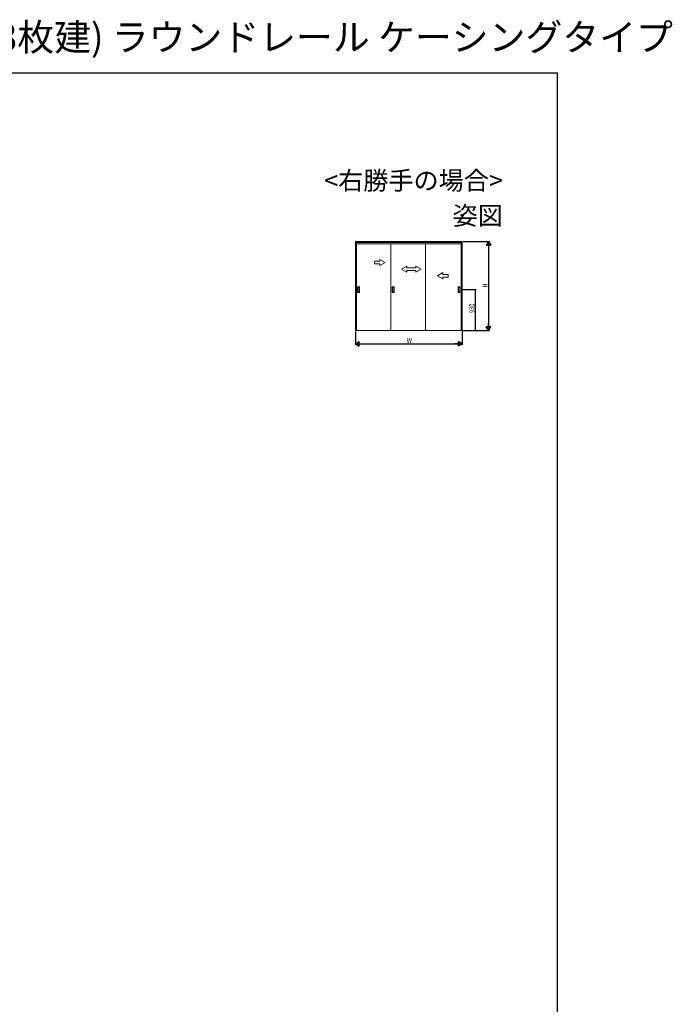
# Model space of a CAD drawing. Extents: x 0 to 1517, y 0 to 2245.
# Drawn here: x 773 to 1517, y 1122 to 2245 of the extents above; entities that cross this region are included whole.
import ezdxf
from ezdxf.enums import TextEntityAlignment as Align

# ---------------------------------------------------------------- set-up
doc = ezdxf.new("R2010")
doc.units = 0
for name, color, linetype in [('USER1', 3, 'CONTINUOUS'), ('YKK_A1', 4, 'CONTINUOUS'), ('YKK_D', 6, 'CONTINUOUS'), ('YKK_ZWAK', 7, 'CONTINUOUS')]:
    doc.layers.add(name, color=color, linetype=linetype)
doc.styles.get("Standard").update_dxf_attribs({"font": 'txt', "bigfont": 'BIGFONT'})

msp = doc.modelspace()

# ---------------------------------------------------------------- linework, layer by layer
at = {"layer": 'YKK_A1', "color": 4, "linetype": 'Continuous', "lineweight": 13, "ltscale": 1.5}
for p, q in [((1156.1, 1991.7), (1156.1, 1890.1)), ((1277.8, 1991.7), (1156.1, 1991.7)), ((1157.1, 1890.4), (1157.1, 1989.2)), ((1276.8, 1989.2), (1157.1, 1989.2)), ((1157.3, 1991.7), (1157.3, 1890.1)), ((1276.6, 1990.5), (1157.3, 1990.5)), ((1276.6, 1989), (1157.3, 1989)), ((1196.6, 1990.5), (1241.2, 1990.5)), ((1196.6, 1890.4), (1196.6, 1989.2)), ((1236.1, 1989.2), (1236.1, 1890.4)), ((1276.6, 1890.1), (1276.6, 1991.7)), ((1276.8, 1890.4), (1276.8, 1989.2)), ((1277.8, 1890.1), (1277.8, 1991.7)), ((1208.6, 1960.2), (1214.6, 1963.7)), ((1208.6, 1960.2), (1214.6, 1956.7)), ((1214.6, 1963.7), (1214.6, 1961.7)), ((1214.6, 1961.7), (1225.1, 1961.7)), ((1214.6, 1958.7), (1214.6, 1956.7)), ((1225.1, 1958.7), (1214.6, 1958.7)), ((1225.1, 1963.7), (1225.1, 1961.7)), ((1231.1, 1960.2), (1225.1, 1963.7)), ((1231.1, 1960.2), (1225.1, 1956.7)), ((1225.1, 1958.7), (1225.1, 1956.7)), ((1158.5, 1933.7), (1158.5, 1940.1)), ((1160.6, 1940.2), (1158.6, 1940.2)), ((1160.6, 1933.7), (1158.6, 1933.7)), ((1158.8, 1934.2), (1158.8, 1939.6)), ((1158.9, 1939.7), (1160.3, 1939.7)), ((1160.3, 1934.2), (1158.9, 1934.2)), ((1160.3, 1939.6), (1160.3, 1934.2)), ((1160.6, 1933.7), (1160.6, 1940.1)), ((1198, 1933.7), (1198, 1940.1)), ((1200.1, 1940.2), (1198.1, 1940.2)), ((1200.1, 1933.7), (1198.1, 1933.7)), ((1198.3, 1934.2), (1198.3, 1939.6)), ((1198.4, 1939.7), (1199.8, 1939.7)), ((1199.8, 1934.2), (1198.4, 1934.2)), ((1199.8, 1939.6), (1199.8, 1934.2)), ((1200.1, 1933.7), (1200.1, 1940.1)), ((1273.2, 1933.7), (1273.2, 1940.1)), ((1273.3, 1940.2), (1275.3, 1940.2)), ((1273.3, 1933.7), (1275.3, 1933.7)), ((1273.5, 1939.6), (1273.5, 1934.2)), ((1275, 1939.7), (1273.6, 1939.7)), ((1273.6, 1934.2), (1275, 1934.2)), ((1275, 1934.2), (1275, 1939.6)), ((1275.3, 1933.7), (1275.3, 1940.1)), ((1156.1, 1890.1), (1157.3, 1890.1)), ((1201.7, 1890.4), (1157.1, 1890.4)), ((1276.6, 1890.3), (1157.3, 1890.3)), ((1276.6, 1890.1), (1157.3, 1890.1)), ((1241.2, 1890.4), (1196.6, 1890.4)), ((1236.1, 1890.4), (1276.8, 1890.4)), ((1276.6, 1890.1), (1277.8, 1890.1))]:
    msp.add_line(p, q, dxfattribs=at)
at = {"layer": 'YKK_A1', "color": 4, "linetype": 'Continuous', "lineweight": 13, "ltscale": 0.5, "extrusion": (-4.10207e-10, 0, -1)}
for p, q in [((1178, 1969.2), (1178, 1966.2)), ((1184, 1969.2), (1178, 1969.2)), ((1178, 1966.2), (1184, 1966.2)), ((1184, 1969.2), (1184, 1971.2)), ((1190, 1967.7), (1184, 1971.2)), ((1190, 1967.7), (1184, 1964.3)), ((1184, 1964.3), (1184, 1966.2))]:
    msp.add_line(p, q, dxfattribs=at)
at = {"layer": 'YKK_A1', "color": 4, "linetype": 'Continuous', "lineweight": 13, "ltscale": 0.5, "extrusion": (-4.10157e-10, 0, -1)}
for p, q in [((1249.7, 1952.7), (1255.7, 1956.2)), ((1255.7, 1954.2), (1255.7, 1956.2)), ((1255.7, 1954.2), (1261.7, 1954.2)), ((1261.7, 1954.2), (1261.7, 1951.2)), ((1249.7, 1952.7), (1255.7, 1949.3)), ((1255.7, 1949.3), (1255.7, 1951.2)), ((1261.7, 1951.2), (1255.7, 1951.2))]:
    msp.add_line(p, q, dxfattribs=at)
at = {"layer": 'YKK_A1', "color": 4, "linetype": 'Continuous', "lineweight": 13, "ltscale": 1.5}
for centre, start, end in [((1158.6, 1940.1), 90, 180), ((1158.6, 1933.7), 180, 270), ((1158.9, 1939.6), 90, 180), ((1158.9, 1934.2), 180, 270), ((1160.3, 1939.6), 0, 90), ((1160.3, 1934.2), 270, 0), ((1160.6, 1940.1), 0, 90), ((1160.6, 1933.7), 270, 0), ((1198.1, 1940.1), 90, 180), ((1198.1, 1933.7), 180, 270), ((1198.4, 1939.6), 90, 180), ((1198.4, 1934.2), 180, 270), ((1199.8, 1939.6), 0, 90), ((1199.8, 1934.2), 270, 0), ((1200.1, 1940.1), 0, 90), ((1200.1, 1933.7), 270, 0), ((1273.3, 1940.1), 90, 180), ((1273.3, 1933.7), 180, 270), ((1273.6, 1939.6), 90, 180), ((1273.6, 1934.2), 180, 270), ((1275, 1939.6), 360, 90), ((1275, 1934.2), 270, 360), ((1275.3, 1940.1), 0, 90), ((1275.3, 1933.7), 270, 0)]:
    msp.add_arc(centre, 0.05, start, end, dxfattribs=at)
at = {"layer": 'YKK_D', "color": 6, "linetype": 'Continuous'}
for p, q in [((1278.8, 1991.7), (1308.8, 1991.7)), ((1307.8, 1986.7), (1307.8, 1895.1)), ((1278.1, 1936.9), (1293.8, 1936.9)), ((1292.8, 1890.4), (1292.8, 1936.9)), ((1156.1, 1889.1), (1156.1, 1874.1)), ((1277.8, 1890.4), (1293.8, 1890.4)), ((1277.8, 1889.1), (1277.8, 1874.1)), ((1278.8, 1890.1), (1308.8, 1890.1)), ((1161.1, 1875.1), (1272.8, 1875.1))]:
    msp.add_line(p, q, dxfattribs=at)
at = {"layer": 'YKK_D', "color": 6, "lineweight": -2}
for p, q in [((1307.8, 1991.7), (1305.3, 1987.4)), ((1305.3, 1987.4), (1310.3, 1987.4)), ((1307.8, 1991.7), (1307.8, 1983.1)), ((1307.8, 1991.7), (1310.3, 1987.4)), ((1307.8, 1890.1), (1307.8, 1898.7)), ((1310.3, 1894.4), (1305.3, 1894.4)), ((1307.8, 1890.1), (1305.3, 1894.4)), ((1307.8, 1890.1), (1310.3, 1894.4)), ((1156.1, 1875.1), (1160.4, 1877.6)), ((1156.1, 1875.1), (1164.8, 1875.1)), ((1156.1, 1875.1), (1160.4, 1872.6)), ((1160.4, 1872.6), (1160.4, 1877.6)), ((1277.8, 1875.1), (1269.1, 1875.1)), ((1273.4, 1877.6), (1273.4, 1872.6)), ((1277.8, 1875.1), (1273.4, 1877.6)), ((1277.8, 1875.1), (1273.4, 1872.6))]:
    msp.add_line(p, q, dxfattribs=at)
at = {"layer": 'YKK_D', "color": 6, "linetype": 'ByBlock', "const_width": 0.85}
for points in [[(1292.8, 1936.8, 1), (1292.8, 1937, 1)], [(1292.8, 1890.5, 1), (1292.8, 1890.3, 1)]]:
    msp.add_lwpolyline(points, format="xyb", close=True, dxfattribs=at)
at = {"layer": 'YKK_ZWAK'}
for p, q in [((0, 2184), (1386, 2184)), ((1386, 2184), (1386, 0))]:
    msp.add_line(p, q, dxfattribs=at)

# ---------------------------------------------------------------- texts
at = {"layer": 'USER1'}
msp.add_text('木質インテリア建材 室内引戸 引違い戸(3枚建) ラウンドレール ケーシングタイプ ', height=30.8, dxfattribs=at).set_placement((0, 2209.2))
for s, p in [('<右勝手の場合>', (1324.2, 2050.7)), ('姿図', (1324.2, 2010.7))]:
    msp.add_text(s, height=21, dxfattribs=at).set_placement(p, align=Align.RIGHT)
at = {"layer": 'YKK_D', "color": 6, "width": 0.8}
for s, p in [('H', (1307, 1939.2)), ('930', (1291.8, 1910.1))]:
    msp.add_text(s, height=6, rotation=90, dxfattribs=at).set_placement(p)
msp.add_text('W', height=6, dxfattribs=at).set_placement((1214.7, 1875.9))

doc.saveas('drawing.dxf')
